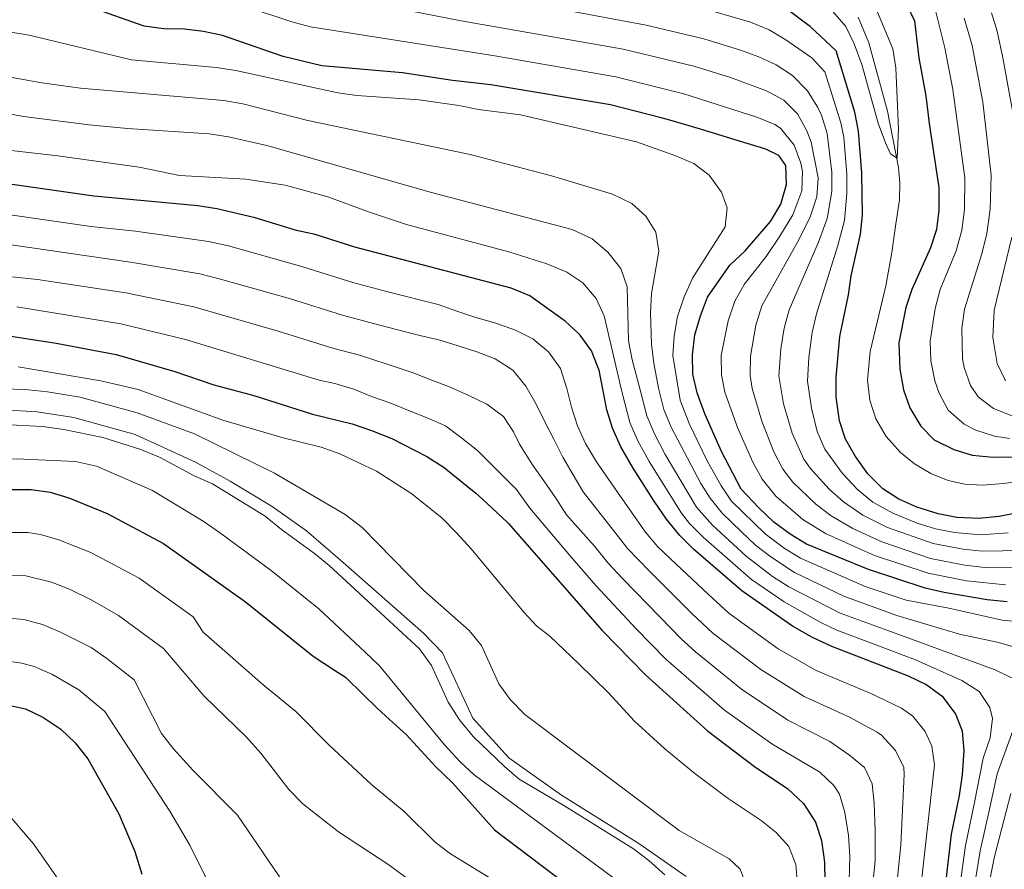
# Model space of a CAD drawing. Units: metres. Extents: x 593173 to 596594, y 4775338 to 4777698.
# Drawn here: x 596089 to 596345, y 4776441 to 4776662 of the extents above; entities that cross this region are included whole.
import ezdxf

# ---------------------------------------------------------------- set-up
doc = ezdxf.new("R2010")
doc.units = ezdxf.units.M
doc.header["$MEASUREMENT"] = 0
for name, color, linetype, lineweight in [('Canal lineal sin especificar', 4, 'Continuous', 13), ('Cauce lineal', 142, 'Continuous', 13), ('Curva de nivel directora', 30, 'Continuous', 30), ('Curva de nivel intermedia', 30, 'Continuous', 0)]:
    doc.layers.add(name, color=color, linetype=linetype, lineweight=lineweight)

msp = doc.modelspace()

# ---------------------------------------------------------------- linework, layer by layer
at = {"layer": 'Canal lineal sin especificar', "color": 4, "linetype": 'Continuous', "lineweight": 13}
msp.add_polyline3d([(596081.5800000001, 4776560.76, 413.570000000007), (596093.2599999999, 4776560, 413.570000000007), (596102.7699999996, 4776558.52, 413.570000000007), (596118.7400000002, 4776554.140000001, 413.570000000007), (596134.4299999997, 4776546.939999999, 413), (596143.3899999997, 4776542, 413), (596154.3300000001, 4776535.369999999, 413), (596163.25, 4776529.039999999, 413), (596172.0899999999, 4776521.480000001, 413), (596193.6399999997, 4776502.449999999, 413.1499999999942), (596198.6399999997, 4776497.33, 413.1499999999942), (596206.4600000001, 4776480.34, 413.1499999999942), (596215.8899999997, 4776470.01, 413.1499999999942), (596229.5800000001, 4776460.369999999, 413.1499999999942), (596249.6299999999, 4776447.779999999, 413.1499999999942), (596261.9100000003, 4776439.189999999, 413.1499999999942)], dxfattribs=at)
at = {"layer": 'Cauce lineal', "color": 142, "linetype": 'Continuous', "lineweight": 13}
msp.add_polyline3d([(596352.5999999996, 4776542.470000001, 324.179999999993), (596344.4500000002, 4776541.369999999, 324.1600000000035), (596339, 4776540.980000001, 324.0800000000018), (596334.4000000004, 4776541.199999999, 323.9499999999971), (596330.0300000003, 4776542.189999999, 323.820000000007), (596325.5700000003, 4776544, 323.7100000000065), (596321.3300000001, 4776546.470000001, 323.6000000000058), (596317.6299999999, 4776549.430000001, 323.4900000000052), (596313.9500000002, 4776553.609999999, 323.3399999999965), (596311.2999999998, 4776558.16, 323.1999999999971), (596309.6699999999, 4776563.02, 323.0599999999977), (596309.0599999996, 4776568.24, 322.8899999999995), (596309.7999999998, 4776575.720000001, 322.7200000000012), (596313.8700000001, 4776592.779999999, 322.7299999999959), (596315.4299999997, 4776601.42, 322.5299999999988), (596316.4600000001, 4776608.9, 322.0099999999948), (596317.3899999997, 4776615.130000001, 321.1199999999953), (596317.4800000006, 4776619.609999999, 320.5299999999988), (596317.1200000001, 4776623.59, 320.1600000000035), (596314.2800000003, 4776638.180000001, 319.5), (596309.4400000004, 4776656.01, 319.1399999999995), (596306.6900000004, 4776662.680000001, 319.070000000007)], dxfattribs=at)
at = {"layer": 'Curva de nivel directora', "color": 30, "linetype": 'Continuous', "lineweight": 30, "flags": 128}
for points, elevation in [([(596345.4299999984, 4776510.570000002), (596340.2000000003, 4776511.119999999), (596329.0499999991, 4776513.039999999), (596324.1099999994, 4776514.180000002), (596309.3700000005, 4776519.020000001), (596293.2399999992, 4776525.620000001), (596288.9599999988, 4776528.2), (596284.7399999988, 4776531.300000001), (596280.8799999986, 4776535.08), (596276.2400000006, 4776539.95), (596271.110000001, 4776549.720000001), (596266.7700000001, 4776559.460000002), (596264.7800000008, 4776564.930000001), (596263.6499999999, 4776569.800000002), (596263.5699999994, 4776574.880000002), (596264.24, 4776580.020000001), (596265.6500000004, 4776584.990000002), (596267.5399999992, 4776589.850000001), (596273.3399999995, 4776598.130000004), (596277.3200000002, 4776601.86), (596283.8400000002, 4776609.490000002), (596286.5800000007, 4776614.02), (596288.029999999, 4776619.109999999), (596287.8799999993, 4776624.100000001), (596286.0399999997, 4776626.680000001), (596282.6800000002, 4776628.340000001), (596273.8099999988, 4776631.020000001), (596265.6399999993, 4776633.5), (596257.74, 4776635.890000002), (596255.4199999999, 4776636.49), (596242.2900000005, 4776639.840000001), (596211.1799999991, 4776645.109999999), (596201.2399999992, 4776646.220000003), (596188.2100000002, 4776648.210000002), (596167.2599999999, 4776650.050000001), (596157.1599999992, 4776652.420000001), (596141.3899999999, 4776657.880000001), (596136.4900000005, 4776658.980000001), (596131.5199999993, 4776659.57), (596126.0499999998, 4776659.630000001), (596121.0900000001, 4776660.29), (596105.5399999998, 4776665.810000001)], 350), ([(596338.05, 4776532.279999999), (596332.3599999994, 4776532.529999999), (596327.4499999987, 4776533.490000002), (596321.8899999997, 4776535.270000001), (596317.2599999984, 4776537.310000001), (596313.0400000006, 4776540), (596309.2000000007, 4776543.930000002), (596305.9999999999, 4776548.439999999), (596303.4000000004, 4776552.939999999), (596301.7999999999, 4776557.680000001), (596300.9699999985, 4776563.880000001), (596300.9199999992, 4776569.039999999), (596301.9299999997, 4776579.62), (596304.1600000003, 4776590.440000001), (596304.8199999996, 4776595.400000001), (596307.2899999997, 4776606.220000002), (596307.759999999, 4776611.199999999), (596307.589999999, 4776622.090000001), (596306.7399999996, 4776633.03), (596305.7699999996, 4776637.930000001), (596300.9900000008, 4776653.940000001), (596294.2000000003, 4776660.260000002), (596292.6699999992, 4776661.400000001), (596285.8399999985, 4776666.510000001)], 325), ([(596319.4800000002, 4776665.550000002), (596321.2899999984, 4776661.75), (596322.4599999997, 4776652.050000002), (596324.2599999991, 4776642.210000004), (596325.0899999982, 4776634.970000001), (596327.6799999989, 4776618.330000003), (596327.6799999989, 4776612.5), (596327.0599999997, 4776607.41), (596325.4999999995, 4776602.660000001), (596320.6299999991, 4776591.869999999), (596319.0399999998, 4776587.140000002), (596317.2599999984, 4776577.950000001), (596317.4699999986, 4776571.140000001), (596318.4299999997, 4776565.750000001), (596320.1299999984, 4776561.03), (596322.9499999993, 4776556.300000001), (596326.4400000006, 4776552.720000003), (596331.539999999, 4776550.270000001), (596336.2999999999, 4776548.770000001), (596341.7599999983, 4776548.260000001), (596357.6599999993, 4776548.510000002)], 325), ([(596329.0499999991, 4776433.75), (596330.94, 4776450.190000001), (596333.0099999999, 4776460.230000001), (596333.7899999998, 4776465.66), (596334.2599999993, 4776471.930000001), (596333.8300000001, 4776476.95), (596331.9699999981, 4776481.580000001), (596328.7800000008, 4776485.800000001), (596324.2999999992, 4776489.12), (596319.7699999985, 4776491.240000002), (596299.7900000005, 4776498.960000002), (596294.7799999992, 4776501.369999999), (596289.6299999994, 4776504.310000001), (596276.4199999995, 4776513.500000002), (596263.889999999, 4776524.34), (596260.3199999994, 4776527.840000001), (596256.8799999994, 4776532.070000002), (596253.6099999994, 4776536.810000001), (596248.1399999999, 4776545.330000001), (596244.9799999994, 4776550.920000001), (596242.8299999991, 4776555.789999999), (596241.3200000004, 4776560.560000001), (596239.3099999988, 4776570.860000002), (596238.8799999995, 4776571.92), (596237.2999999993, 4776575.880000001), (596234.4299999994, 4776579.970000002), (596233.8700000006, 4776580.49), (596230.4799999997, 4776583.600000001), (596226.2899999988, 4776586.61), (596221.349999999, 4776590.170000001), (596216.4899999998, 4776592.220000001), (596175.8399999986, 4776602.890000001), (596165.4899999996, 4776606.130000002), (596160.6100000002, 4776607.2), (596149.9399999996, 4776610.470000001), (596139.9199999992, 4776612.830000001), (596134.9799999994, 4776613.62), (596107.9600000005, 4776616.11), (596064.2599999983, 4776622.390000001)], 375), ([(596082.4199999992, 4776580.32), (596098.1399999993, 4776577.890000001), (596113.7699999998, 4776574.910000001), (596129.0299999993, 4776570.500000001), (596139.1900000006, 4776567.01), (596149.5300000005, 4776564.28), (596164.7699999999, 4776559.420000001), (596175.139999999, 4776556.859999999), (596180.1300000001, 4776555.140000001), (596185.4000000006, 4776553.070000002), (596194.5299999992, 4776548.380000002), (596199.0499999986, 4776545.520000001), (596200.9399999996, 4776543.990000002), (596207.2699999998, 4776538.869999999), (596208.9799999995, 4776537.290000001), (596215.399999999, 4776531.350000001), (596215.6600000005, 4776531.11), (596240.1299999991, 4776503.170000001), (596251.3399999985, 4776491.65), (596267.5300000003, 4776477.020000001), (596279.7399999987, 4776467.820000002), (596288.3399999996, 4776461.990000002), (596292.4900000005, 4776458.150000002), (596295.5700000004, 4776453.310000001), (596297.1699999986, 4776448.580000001), (596297.9399999997, 4776442.939999999), (596298.019999998, 4776437.939999999)], 400), ([(596086.3199999996, 4776539.79), (596091.6300000004, 4776539.840000001), (596096.6399999993, 4776539.140000002), (596101.4299999994, 4776537.630000001), (596111.4299999997, 4776533.600000001), (596126.0599999988, 4776525.800000002), (596147.4299999994, 4776510.630000002), (596164.9599999998, 4776496.440000001), (596170.5199999989, 4776492.84), (596173.3999999999, 4776490.980000002), (596178.029999999, 4776486.440000001), (596181.5899999996, 4776482.949999999), (596184.8499999986, 4776480.01), (596189.280000001, 4776476.010000001), (596196.8099999991, 4776467.820000002), (596201.1799999988, 4776463.539999999), (596212.1400000001, 4776451.33), (596239.2699999985, 4776430.789999999)], 425), ([(596349.0499999993, 4776533.9), (596343.2899999993, 4776532.78), (596338.05, 4776532.279999999)], 325), ([(596083.7899999993, 4776484.200000001), (596090.1900000009, 4776482.79), (596094.7100000004, 4776480.640000002), (596099.4099999988, 4776477.470000001), (596103.1399999993, 4776473.940000001), (596106.4099999993, 4776469.810000001), (596114.4400000003, 4776455.470000002), (596118.6600000004, 4776445.65), (596120.4299999984, 4776439.800000001)], 450)]:
    msp.add_lwpolyline(points, dxfattribs=dict(at, elevation=elevation))
at = {"layer": 'Curva de nivel intermedia', "color": 30, "linetype": 'Continuous', "lineweight": 0, "flags": 128}
for points, elevation in [([(596345.0000000015, 4776515.010000001), (596334.8100000013, 4776516.029999999), (596324.8300000012, 4776518.029999998), (596310.9500000008, 4776522.67), (596298.1900000002, 4776528.380000001), (596292.2700000014, 4776532.020000001), (596285.2700000008, 4776538.109999998), (596281.6699999999, 4776542.55), (596279.2500000015, 4776546.940000001), (596275.3200000019, 4776555.91), (596272.0400000007, 4776565.119999999), (596271.0999999997, 4776569.649999999), (596271.0500000005, 4776574.640000001), (596272.8400000009, 4776583.680000001), (596274.6200000001, 4776588.779999998), (596277.060000001, 4776593.159999999), (596282.7200000006, 4776600.42), (596286.3200000012, 4776605.699999998), (596289.6699999997, 4776611.250000001), (596291.9800000008, 4776617.529999999), (596292.1700000007, 4776622.509999999), (596291.7400000016, 4776624.699999999), (596290.0100000015, 4776629.369999999), (596286.470000001, 4776633.800000002), (596284.9800000002, 4776634.720000001), (596280.3500000011, 4776636.66), (596261.3400000009, 4776642.749999999), (596243.6400000005, 4776647.13), (596212.2499999997, 4776652.579999999), (596164.2500000015, 4776660.13), (596159.4200000011, 4776661.42), (596137.9299999998, 4776668.619999999)], 345.0000000000002), ([(596353.7300000021, 4776519.710000001), (596344.5800000012, 4776519.449999999), (596339.5800000011, 4776519.559999999), (596334.3700000009, 4776520.16), (596325.4900000006, 4776521.890000001), (596312.8300000007, 4776526.210000001), (596305.2900000013, 4776529.680000001), (596299.6299999995, 4776532.939999999), (596295.6599999999, 4776535.970000001), (596289.7000000009, 4776541.699999998), (596287.1000000014, 4776545.149999999), (596284.77, 4776549.58), (596281.660000001, 4776557.579999999), (596279.0999999995, 4776566.070000002), (596278.5600000008, 4776569.5), (596278.6600000013, 4776574.490000002), (596280.0800000007, 4776582.52), (596281.650000002, 4776587.609999999), (596291.3500000006, 4776604.909999999), (596294.1500000011, 4776610.759999999), (596295.9200000013, 4776615.940000001), (596296.3000000013, 4776620.899999999), (596294.4800000021, 4776630.140000001), (596293.3600000021, 4776633.089999998), (596290.9000000012, 4776637.55), (596287.3300000017, 4776641.07), (596282.8500000001, 4776643.529999999), (596273.4700000013, 4776646.970000001), (596263.9300000014, 4776649.890000001), (596245.5400000004, 4776654.32), (596203.4699999999, 4776661.699999998), (596166.110000001, 4776669.07)], 340.0000000000002), ([(596352.5900000001, 4776524.49), (596344.1500000021, 4776523.899999999), (596338.9100000006, 4776523.810000001), (596333.9300000007, 4776524.279999999), (596326.1400000011, 4776525.76), (596314.3200000013, 4776529.899999999), (596307.8700000007, 4776533.12), (596302.8200000013, 4776536.609999999), (596299.1, 4776539.949999998), (596294.1900000013, 4776545.330000001), (596292.5300000006, 4776547.74), (596289.530000001, 4776554.49), (596287.2900000013, 4776562.109999998), (596286.0100000006, 4776569.350000001), (596286.5300000014, 4776576.42), (596287.420000001, 4776581.769999999), (596288.7500000009, 4776586.59), (596296.3799999997, 4776604.119999998), (596298.6300000005, 4776610.279999998), (596299.8200000018, 4776617.359999999), (596299.8500000008, 4776622.349999999), (596298.6100000005, 4776632.4), (596297.1200000016, 4776637.149999999), (596296.1600000005, 4776639.179999999), (596293.5200000008, 4776643.470000001), (596289.5900000014, 4776647.489999999), (596285.3700000013, 4776650.270000001), (596280.8499999996, 4776652.36), (596276.0500000007, 4776654.119999999), (596266.5199999998, 4776657.029999999), (596251.5900000011, 4776660.579999999), (596204.5899999996, 4776669.439999999)], 335), ([(596345.6500000019, 4776528.52), (596338.4800000016, 4776528.050000001), (596331.7000000001, 4776528.63), (596326.8000000004, 4776529.630000001), (596322.0100000005, 4776531.109999998), (596315.6800000004, 4776533.649999999), (596310.4600000012, 4776536.56), (596306.5800000011, 4776539.710000002), (596302.6300000014, 4776543.949999999), (596297.9599999998, 4776550.34), (596295.9999999997, 4776554.939999999), (596294.5100000009, 4776560.949999998), (596293.4800000006, 4776567.96), (596293.8499999995, 4776574.180000001), (596294.6699999997, 4776580.689999999), (596295.85, 4776585.550000001), (596301.4199999999, 4776603.32), (596303.1100000021, 4776609.8), (596303.7500000012, 4776616.779999998), (596303.74, 4776621.77), (596302.9000000019, 4776631.470000001), (596302.1900000012, 4776635.17), (596298.0000000001, 4776648.489999998), (596294.6100000015, 4776652.080000001), (596287.8200000012, 4776656.810000001), (596283.5200000006, 4776659.340000001), (596278.6500000001, 4776661.33), (596269.1100000005, 4776664.169999998)], 330.0000000000002), ([(596311.6900000006, 4776663.980000001), (596315.7000000007, 4776654.460000001), (596316.4900000017, 4776649.52), (596317.1800000002, 4776633.5), (596316.7700000012, 4776626.01), (596315.05, 4776627.140000001), (596313.7900000017, 4776629.99), (596311.8700000016, 4776635.08), (596307.5900000012, 4776650.38), (596305.5900000008, 4776655.699999999), (596303.4400000006, 4776660.21), (596300.1100000001, 4776664.140000001)], 320.0000000000002), ([(596326.8000000004, 4776664.400000001), (596329.1699999997, 4776654.689999999), (596331.2900000009, 4776643.869999998), (596334.4300000013, 4776620.88), (596334.3300000008, 4776612.63), (596333.6300000012, 4776607.25), (596332.1400000004, 4776601.880000001), (596328.0000000007, 4776591.8), (596326.6999999998, 4776586.919999998), (596325.4000000012, 4776578.409999999), (596325.5199999998, 4776573.409999999), (596326.6200000016, 4776568.09), (596327.7000000012, 4776564.869999998), (596330.0800000017, 4776560.489999999), (596334.2200000013, 4776556.819999999)], 330.0000000000002), ([(596334.2300000002, 4776662.4), (596336.2999999999, 4776655.310000001), (596339.1200000007, 4776640.59), (596341.2799999999, 4776621.609999998), (596340.9800000006, 4776612.769999999), (596340.1199999999, 4776606.36), (596338.7899999999, 4776601.109999999), (596334.3500000008, 4776586.699999999), (596333.6300000012, 4776581.750000001), (596333.8300000001, 4776573.890000001), (596334.2500000002, 4776571.55), (596335.8600000018, 4776566.849999999), (596337.8500000011, 4776563.930000001), (596341.8200000008, 4776560.869999999), (596347.7000000017, 4776558.539999999)], 335), ([(596341.3400000003, 4776663.82), (596342.7900000009, 4776659.05), (596344.3200000019, 4776652.069999999), (596346.8800000013, 4776637.890000001)], 340.0000000000002), ([(596352.4500000014, 4776505.06), (596344.0700000017, 4776505.84), (596330.2400000005, 4776508.970000001), (596319.1699999995, 4776511.05), (596308.4699999997, 4776514.609999998), (596291.7000000014, 4776521.929999998), (596287.4500000001, 4776524.55), (596282.4600000011, 4776528.259999998), (596273.7700000008, 4776536.83), (596270.9299999998, 4776540.949999999), (596267.4400000006, 4776547.239999999), (596262.7100000011, 4776557.000000001), (596260.390000001, 4776563.099999998), (596258.490000001, 4776574.71), (596258.8600000021, 4776579.699999999), (596259.7100000015, 4776584.810000001), (596261.4400000015, 4776589.909999999), (596263.6200000008, 4776594.750000001), (596272.11, 4776608.119999999), (596272.650000001, 4776613.060000001), (596271.1700000013, 4776617.109999999), (596267.9000000012, 4776621.539999999), (596263.9200000003, 4776624.57), (596259.0099999997, 4776626.67), (596249.0000000005, 4776630.23), (596218.9000000015, 4776637.259999999), (596207.9300000012, 4776638.640000001), (596202.8500000007, 4776639.710000001), (596192.5800000001, 4776641.189999999), (596176.3500000003, 4776642.289999999), (596171.4100000006, 4776643.010000001), (596144.8400000011, 4776648.769999998), (596139.7800000006, 4776649.57), (596117.7800000019, 4776651.600000001), (596091.150000002, 4776657.999999999), (596068.8600000006, 4776661.619999998)], 355.0000000000002), ([(596351.630000001, 4776497.63), (596342.7999999998, 4776500.140000001), (596333.0099999999, 4776502.179999998), (596316.76, 4776507.08), (596302.940000002, 4776512.08), (596290.1500000001, 4776518.24), (596283.9400000009, 4776522.319999999), (596280.0000000002, 4776525.390000001), (596276.2400000006, 4776528.899999999), (596271.3000000009, 4776533.699999999), (596268.1500000015, 4776537.600000001), (596265.7900000013, 4776541.350000001), (596258.0500000007, 4776556.039999999), (596256.1599999998, 4776560.669999998), (596254.7699999994, 4776566.16), (596253.52, 4776572.680000001), (596252.9700000002, 4776577.649999999), (596252.6799999997, 4776585.77), (596252.9299999999, 4776590.779999998), (596254.8400000011, 4776601.8), (596254.0300000019, 4776606.720000001), (596251.5100000006, 4776610.869999998), (596247.7900000013, 4776614.199999999), (596242.7799999999, 4776616.67), (596226.9300000003, 4776621.380000001), (596205.8400000014, 4776626.930000001), (596163.5800000008, 4776635.8), (596146.6800000007, 4776640.140000001), (596141.7600000009, 4776641.03), (596104.5200000006, 4776644.199999999), (596094.430000001, 4776645.569999999), (596073.0500000014, 4776649.439999999)], 360), ([(596346.5400000016, 4776490.84), (596342.2900000003, 4776492.949999999), (596314.3500000006, 4776503.119999999), (596302.0300000003, 4776507.659999999), (596288.6100000001, 4776514.55), (596284.3900000001, 4776517.23), (596277.5400000014, 4776522.519999999), (596268.8300000011, 4776530.580000001), (596264.6199999999, 4776535.220000001), (596256.5199999998, 4776548.909999999), (596253.700000001, 4776554.329999999), (596251.7499999999, 4776558.939999999), (596249.9999999995, 4776565.749999999), (596247.940000001, 4776573.55), (596246.9800000021, 4776578.460000001), (596246.5900000009, 4776592.569999999), (596244.9700000006, 4776597.29), (596241.5799999996, 4776601.539999999), (596237.5099999994, 4776605.039999999), (596232.3300000007, 4776607.41), (596195.7400000006, 4776617.029999998), (596152.9500000003, 4776629.279999999), (596142.9299999999, 4776631.57), (596137.9800000013, 4776632.319999999), (596116.7300000014, 4776633.699999998), (596106.7500000013, 4776634.659999999), (596089.7200000016, 4776636.81), (596074.0799999996, 4776639.65)], 365.0000000000002), ([(596332.6000000007, 4776432.779999998), (596334.5300000019, 4776447.249999999), (596336.89, 4776458.439999998), (596339.1900000002, 4776469.96), (596341.0099999994, 4776475.269999999), (596341.5700000006, 4776480.24), (596340.890000001, 4776483.13), (596338.0999999993, 4776487.279999998), (596333.6, 4776490.180000001), (596321.5700000002, 4776495.529999998), (596311.9499999998, 4776499.160000001), (596301.1300000016, 4776503.26), (596296.7700000008, 4776505.279999998), (596287.4500000001, 4776510.609999999), (596278.9200000007, 4776516.439999999), (596266.3600000012, 4776527.46), (596262.8400000007, 4776531.019999999), (596260.7500000009, 4776533.649999999), (596252.3300000009, 4776547.119999999), (596249.3400000002, 4776552.630000001), (596247.3399999997, 4776557.210000001), (596245.2300000021, 4776565.34), (596240.6699999999, 4776584.980000001), (596238.5700000012, 4776589.509999999), (596235.0900000009, 4776593.539999999), (596230.9600000003, 4776596.34), (596225.7600000014, 4776598.519999999), (596215.8100000003, 4776601.630000001), (596189.2699999998, 4776608.779999998), (596179.6000000003, 4776611.92), (596168.790000001, 4776615.899999999), (596157.7200000002, 4776618.949999998), (596147.5099999999, 4776620.5), (596130.2600000009, 4776621.529999998), (596119.7199999999, 4776623.679999998), (596098.5900000007, 4776626.640000001), (596081.1000000003, 4776628.630000002)], 370.0000000000002), ([(596322.6500000019, 4776433.390000001), (596326.520000001, 4776468.21), (596325.8300000003, 4776473.09), (596324.0700000012, 4776476.9), (596320.8600000015, 4776480.880000002), (596317.9400000002, 4776482.92), (596309.7500000005, 4776486.829999999), (596295.7800000006, 4776492.730000001), (596285.8600000008, 4776498.4), (596273.0599999999, 4776507.640000001), (596267.6900000012, 4776512.619999999), (596259.3600000006, 4776520.390000001), (596254.5500000004, 4776524.880000001), (596251.3499999996, 4776528.699999998), (596244.8499999997, 4776538.029999998), (596238.6300000015, 4776547), (596235.7700000005, 4776551.759999999), (596233.7000000007, 4776556.380000002), (596232.1100000015, 4776561.25), (596230.8900000011, 4776566.119999998), (596229.2999999997, 4776571.289999999), (596226.1400000014, 4776575.650000001), (596222.1100000013, 4776578.999999999), (596217.5899999995, 4776581.23), (596212.4400000018, 4776583.080000001), (596207.2400000006, 4776584.560000001), (596202.3099999998, 4776586.189999999), (596197.5199999998, 4776587.899999999), (596184.4000000015, 4776591.25), (596175.310000001, 4776593.699999998), (596162.3, 4776597.759999999), (596142.9800000014, 4776603.170000001), (596137.74, 4776604.359999999), (596118.79, 4776606.98), (596107.1600000004, 4776608.249999999), (596082.0000000012, 4776611.890000001)], 380.0000000000002), ([(596159.1100000005, 4776589.390000001), (596140.8500000013, 4776594.509999999), (596135.5600000005, 4776595.899999999), (596117.5300000015, 4776598.960000002), (596085.8700000002, 4776603.499999999)], 385), ([(596346.5999999996, 4776605.48), (596342.0100000009, 4776586.480000001), (596341.6900000012, 4776579.33), (596342.8400000001, 4776572.56), (596344.9900000005, 4776568.060000001)], 340.0000000000002), ([(596195.8500000001, 4776568.279999999), (596190.6900000013, 4776570.279999999), (596184.4500000007, 4776572.329999999), (596177.05, 4776574.789999999), (596170.3600000001, 4776576.46), (596155.9200000009, 4776581.02), (596133.9199999999, 4776587.300000001), (596116.2799999999, 4776590.939999999), (596093.2900000011, 4776594.46), (596080.0000000007, 4776595.800000001)], 390.0000000000002), ([(596316.2500000005, 4776433.029999998), (596317.7400000012, 4776447.289999999), (596318.6100000007, 4776465.720000001), (596318.5300000003, 4776467.49), (596316.350000001, 4776471.980000001), (596312.7600000012, 4776475.890000001), (596311.5800000011, 4776476.730000001), (596304.4000000017, 4776480.619999997), (596292.62, 4776486.029999999), (596281.3300000001, 4776493.01), (596268.8900000014, 4776502.5), (596263.5000000001, 4776507.480000001), (596252.3900000014, 4776518.550000001), (596246.7300000017, 4776524.460000001), (596244.9700000006, 4776526.759999999), (596235.2100000016, 4776539.249999999), (596232.6100000021, 4776543.599999999), (596229.8600000006, 4776548.220000001), (596227.5200000004, 4776552.91), (596225.1800000002, 4776557.45), (596222.9200000004, 4776562.019999999), (596220.2400000005, 4776566.679999999), (596216.9300000002, 4776570.880000001), (596212.3400000012, 4776573.82), (596207.52, 4776575.640000001), (596202.6900000019, 4776577.159999999), (596197.6900000019, 4776578.720000001), (596192.7499999999, 4776579.9), (596186.2800000013, 4776581.5), (596181.0100000007, 4776582.899999999), (596172.8400000011, 4776585.079999999), (596159.1100000005, 4776589.390000001)], 385), ([(596115.0199999993, 4776582.929999999), (596087.9300000012, 4776587.33)], 395.0000000000002), ([(596304.3400000012, 4776438.100000001), (596304.5400000003, 4776444.390000001), (596304.1300000012, 4776449.88), (596303.2100000003, 4776455.779999998), (596301.790000001, 4776460.56), (596300.3800000006, 4776462.83), (596296.6900000003, 4776466.289999999), (596284.2200000002, 4776473.720000001), (596271.9500000014, 4776482.470000001), (596256.6500000015, 4776495.66), (596248.9400000002, 4776503.56), (596238.4500000004, 4776514.880000001), (596231.7300000016, 4776522.689999999), (596221.3500000013, 4776534.930000001), (596217.8200000019, 4776539.850000001), (596207.6800000009, 4776549.949999998), (596203.6500000008, 4776553.179999999), (596199.3900000006, 4776556.399999999), (596194.6100000017, 4776558.5), (596189.7900000005, 4776560.409999999), (596185.1400000014, 4776562.26), (596180.1700000003, 4776563.99), (596175.5400000013, 4776565.939999999), (596170.5999999993, 4776567.4), (596166.510000001, 4776568.259999999), (596131.8300000001, 4776578.8), (596115.0199999993, 4776582.929999999)], 395.0000000000002), ([(596088.3300000012, 4776571.76), (596109.7500000009, 4776568.08), (596119.4800000007, 4776565.789999999), (596141.4600000015, 4776557.869999998), (596157.1800000014, 4776553.25), (596167.07, 4776550.840000001), (596171.8900000012, 4776549.060000001), (596181.4199999998, 4776544.600000001), (596190.5999999996, 4776538.689999999), (596198.51, 4776532.329999999), (596202.3099999998, 4776528.490000002), (596206.0800000007, 4776524.430000001), (596219.7100000007, 4776507.939999999), (596223.0900000002, 4776504.259999999), (596226.5300000003, 4776501.7), (596234.0899999996, 4776494.519999999), (596241.7300000016, 4776486.970000001), (596248.5500000012, 4776479.560000001), (596256.4200000013, 4776472.42), (596264.1799999997, 4776465.98), (596272.8900000001, 4776459.5), (596281.4599999997, 4776453.739999999), (596285.3400000001, 4776450.579999999), (596288.6200000013, 4776446.969999999), (596290.500000001, 4776442.32), (596290.89, 4776437.119999999)], 405.0000000000002), ([(596309.2099999995, 4776424.73), (596311.0600000003, 4776443.239999998), (596311.0800000004, 4776451.180000001), (596310.8600000013, 4776458.25), (596310.3400000005, 4776463.279999999), (596308.2800000019, 4776467.52), (596304.4000000017, 4776470.689999999), (596299.3099999999, 4776474.259999999), (596288.4, 4776479.86), (596276.3700000002, 4776487.929999999), (596264.4000000008, 4776497.640000001), (596260.6600000014, 4776500.96), (596255.1900000019, 4776506.579999999), (596245.4199999997, 4776516.720000001), (596241.6500000012, 4776520.649999999), (596238.0999999995, 4776525.070000002), (596230.8500000008, 4776533.24), (596228.0600000012, 4776537.59), (596224.97, 4776542.060000001), (596222.0000000017, 4776546.27), (596218.6500000012, 4776551.63), (596217.0500000007, 4776554.819999999), (596214.4900000015, 4776558.84), (596210.1200000017, 4776562.000000001), (596205.4900000005, 4776564.27), (596200.6300000012, 4776566.42), (596195.8500000001, 4776568.279999999)], 390.0000000000002), ([(596083.310000001, 4776566.100000001), (596090.9500000008, 4776565.779999998), (596095.9199999997, 4776565.220000001), (596104.4100000011, 4776563.849999999), (596119.2200000014, 4776559.800000001), (596134.0899999999, 4776554.279999998), (596154.9300000007, 4776544.029999999), (596173.2800000014, 4776533.359999999), (596177.6800000003, 4776529.960000002), (596193.7699999991, 4776513.600000001), (596205.5300000008, 4776503.130000001), (596208.7200000002, 4776499.279999999), (596213.28, 4776489.319999999), (596216.1800000013, 4776485.24), (596219.9800000011, 4776481.330000001), (596260.1300000016, 4776451.140000001), (596273.1600000005, 4776443.789999999), (596276.0300000005, 4776441.12), (596277.5500000004, 4776436.96)], 410), ([(596256.3699999999, 4776439.59), (596252.2300000003, 4776443.349999999), (596248.2400000005, 4776446.359999999), (596230.130000001, 4776457.67), (596218.5199999993, 4776464.529999999), (596214.6900000004, 4776467.75), (596206.5700000002, 4776475.600000001), (596203.0499999997, 4776479.909999999), (596200.0400000011, 4776484.489999999), (596195.7800000008, 4776494.09), (596192.6500000015, 4776498.369999999), (596169.1599999998, 4776520.029999998), (596165.3100000008, 4776523.220000001), (596156.7099999998, 4776529.380000001), (596152.480000001, 4776532.9), (596138.7800000014, 4776541.31), (596134.2100000005, 4776543.33), (596125.0000000015, 4776548.240000002), (596119.9600000012, 4776550.3), (596110.3099999997, 4776553.369999998), (596100.1200000017, 4776555.439999999), (596094.6400000011, 4776556.210000002), (596084.4800000022, 4776556.699999999)], 415.0000000000002), ([(596334.2200000013, 4776556.819999999), (596337.27, 4776555.289999999), (596342.0700000012, 4776553.699999999), (596346.1000000013, 4776553.069999998)], 330.0000000000002), ([(596066.3300000003, 4776543.8), (596082.1100000007, 4776547.74), (596087.8799999997, 4776547.84), (596103.2199999997, 4776547.09), (596108.6199999999, 4776545.9), (596123.2300000013, 4776539.550000001), (596136.3499999996, 4776531.56), (596140.6100000021, 4776528.619999998), (596154.0499999999, 4776518.739999998), (596166.4599999997, 4776508.75), (596178.5099999995, 4776497.550000002), (596182.2300000011, 4776493.959999999), (596199.1500000014, 4776473.389999999), (596203.1600000013, 4776468.970000001), (596206.8499999995, 4776465.609999998), (596242.770000001, 4776438.970000001)], 420), ([(596085.8099999999, 4776528.67), (596090.8000000011, 4776528.640000001), (596094.0700000012, 4776528.16), (596098.8700000001, 4776526.77), (596107.1800000004, 4776523.439999999), (596119.7900000013, 4776516.759999998), (596133.7600000012, 4776506.699999998), (596136.400000001, 4776502.690000001), (596151.930000001, 4776489.08), (596160.5099999997, 4776482.079999999), (596169.1200000017, 4776473.349999999), (596180.2000000017, 4776462.98), (596188.6300000005, 4776456.06), (596196.7000000017, 4776448.08), (596200.7100000016, 4776445.08), (596214.9699999999, 4776436.33)], 430.0000000000001), ([(596197.6600000006, 4776432.630000001), (596184.6800000009, 4776442.189999999), (596171.5400000003, 4776450.77), (596162.2900000011, 4776458.08), (596158.6299999999, 4776461.84), (596151.4100000003, 4776471.23), (596147.6100000005, 4776475.369999999), (596136.6300000012, 4776486.050000002), (596126.1100000002, 4776498.510000001), (596114.3600000021, 4776507.069999998), (596107.4000000019, 4776511.039999999), (596101.5999999992, 4776513.88), (596096.9299999999, 4776515.689999999), (596090.3000000004, 4776517.349999999), (596085.3099999992, 4776517.55)], 435), ([(596157.3700000015, 4776437.430000001), (596145.2800000013, 4776455.13), (596133.6699999997, 4776466.82), (596128.6600000006, 4776472.42), (596125.5899999995, 4776476.369999998), (596118.4500000002, 4776490.32), (596111.3800000004, 4776495.890000001), (596107.2499999999, 4776498.699999998), (596099.2800000013, 4776502.739999999), (596094.65, 4776504.730000001), (596089.7800000019, 4776506.029999999), (596084.7999999997, 4776506.439999999)], 440.0000000000001), ([(596084.3000000011, 4776495.32), (596089.240000001, 4776494.679999999), (596092.4400000017, 4776493.749999999), (596097.0500000007, 4776491.789999999), (596104.0900000016, 4776487.679999999), (596110.7900000003, 4776482.130000001), (596127.7000000017, 4776456.21), (596132.9000000008, 4776447.289999999), (596137.8300000015, 4776437.34)], 445), ([(596336.1800000014, 4776432.53), (596338.3499999996, 4776445.840000001), (596340.7800000014, 4776456.649999999), (596342.8400000001, 4776465.850000001), (596349.5900000003, 4776484.46)], 365.0000000000002), ([(596339.8000000003, 4776432.680000001), (596342.1400000005, 4776444.42), (596346.3800000006, 4776460.749999999)], 360), ([(596084.5600000004, 4776456.659999999), (596092.3099999998, 4776447.640000001), (596104.8100000012, 4776429.62)], 455.0000000000001)]:
    msp.add_lwpolyline(points, dxfattribs=dict(at, elevation=elevation))

doc.saveas('drawing.dxf')
